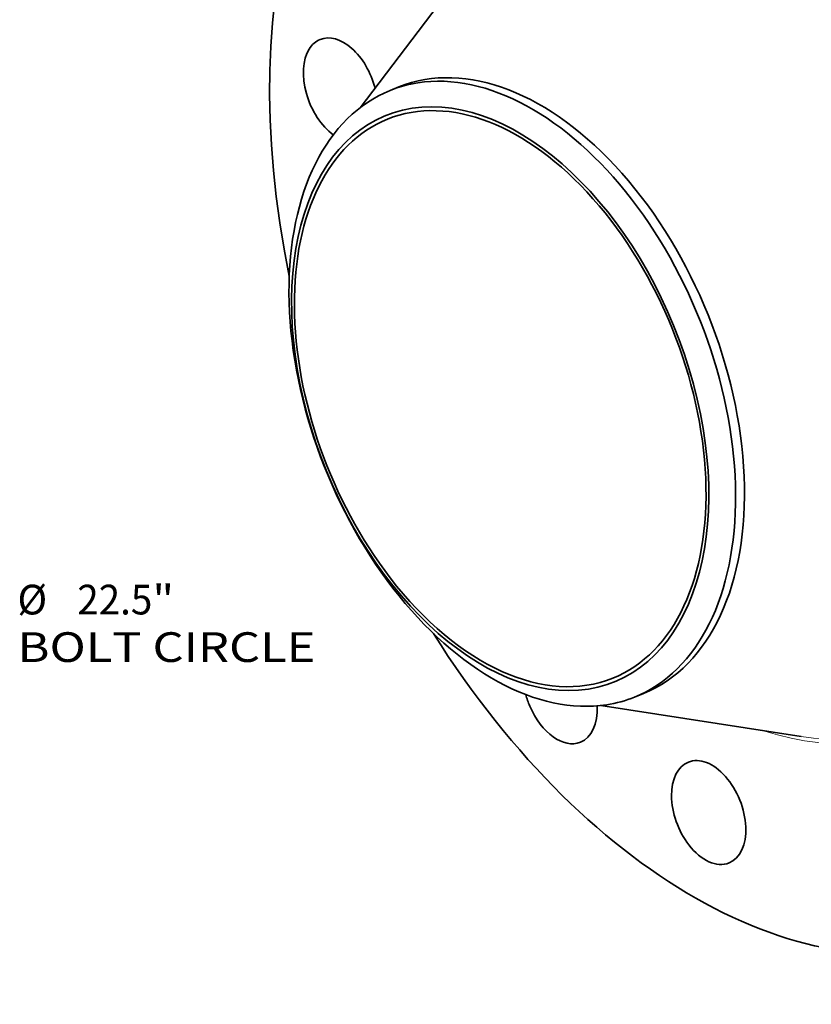
# Model space of a CAD drawing. Extents: x 0 to 10.8, y 0 to 8.3.
# Drawn here: x 5.8 to 8.5, y 3 to 6.3 of the extents above; entities that cross this region are included whole.
import ezdxf
from ezdxf.enums import TextEntityAlignment as Align

# ---------------------------------------------------------------- set-up
doc = ezdxf.new("R2010")
doc.units = 0
doc.header["$MEASUREMENT"] = 0
doc.layers.get('0').update_dxf_attribs({"lineweight": 13})
doc.styles.get("Standard").update_dxf_attribs({"font": 'isocp.shx'})

# ---------------------------------------------------------------- blocks, each defined once
blk = doc.blocks.new('BLOCK10')
at = {"color": 7, "lineweight": 13, "ltscale": 0.03937}
for s, height, p, p2 in [('%%c', 0.579, (13.783, -8.907), (14.362, -8.907)), ('22.5', 0.579, (14.95, -8.907), (16.414, -8.907)), ('"', 0.579, (16.414, -8.907), (16.839, -8.907)), ('BOLT CIRCLE', 0.57897, (13.783, -9.833), (19.596, -9.833))]:
    blk.add_text(s, height=height, dxfattribs=at).set_placement(p, p2, align=Align.FIT)

msp = doc.modelspace()

# ---------------------------------------------------------------- linework, layer by layer
at = {"color": 7, "lineweight": 35, "ltscale": 0.016776}
for p, q in [((6.9621, 5.964), (7.3683, 6.4981)), ((7.7611, 3.9832), (8.4243, 3.8805))]:
    msp.add_line(p, q, dxfattribs=at)
at = {"color": 7, "lineweight": 35, "ltscale": 0.000790404}
for p, q in [((7.0616, 6.0212), (7.0909, 6.033)), ((7.8725, 4.0111), (7.9019, 4.023))]:
    msp.add_line(p, q, dxfattribs=at)
at = {"color": 7, "lineweight": 35, "ltscale": 0.03937}
for centre, major_axis, start_param, end_param in [((8.2015, 5.3124), (0.8427, -2.0889), 3.141619, 4.425018), ((6.8973, 6.0231), (0.0674, -0.1671), 1.364636, 3.141582), ((6.8973, 6.0231), (0.0674, -0.1671), 3.141582, 3.569221), ((7.4964, 5.028), (0.4055, -1.005), 0.000026, 3.141619), ((6.8973, 6.0231), (0.0674, -0.1671), 3.569221, 5.510363), ((7.4671, 5.0162), (0.4055, -1.005), 1.998424, 2.998424), ((7.4269, 5), (0.3737, -0.9262), 0.000026, 3.141619), ((7.4671, 5.0162), (-0.4055, 1.005), 6.140017, 6.283211), ((7.4269, 5), (-0.3787, 0.9386), 6.140017, 12.423202), ((7.4671, 5.0162), (-0.4055, 1.005), 0.000026, 1.998424), ((7.4269, 5), (0.3737, -0.9262), 3.141619, 5.140017), ((7.4671, 5.0162), (-0.4055, 1.005), 3.141619, 5.140017), ((7.4269, 5), (0.3737, -0.9262), 5.140017, 6.283211), ((7.4671, 5.0162), (0.4055, -1.005), 5.140017, 6.140017), ((8.2015, 5.3124), (0.8427, -2.0889), 4.99976, 6.283211), ((7.6254, 4.0288), (0.0674, -0.1671), 4.521969, 4.747318), ((7.6254, 4.0288), (0.0674, -0.1671), 4.747318, 6.283225), ((7.6254, 4.0288), (0.0674, -0.1671), 0.00004, 1.052078), ((7.4671, 5.0162), (-0.4055, 1.005), 2.998424, 3.141619), ((8.1182, 3.6286), (0.0674, -0.1671), 6.283175, 9.424768), ((8.1182, 3.6286), (0.0674, -0.1671), 3.141582, 5.140017), ((8.1182, 3.6286), (0.0674, -0.1671), 5.140017, 6.283175)]:
    msp.add_ellipse(centre, major_axis=major_axis, ratio=0.616564, start_param=start_param, end_param=end_param, dxfattribs=at)
at = {"color": 7, "lineweight": 13, "ltscale": 0.03937}
for centre, major_axis, start_param, end_param in [((8.2015, 5.3124), (0.5694, -1.4115), 5.798967, 9.908996), ((8.1926, 5.3088), (0.5625, -1.3942), 5.931268, 9.776673)]:
    msp.add_ellipse(centre, major_axis=major_axis, ratio=0.616564, start_param=start_param, end_param=end_param, dxfattribs=at)

# ---------------------------------------------------------------- block references
at = {"lineweight": 0, "xscale": 0.17, "yscale": 0.17, "zscale": 0.17}
msp.add_blockref('BLOCK10', (3.4831, 5.7992), dxfattribs=at)

doc.saveas('drawing.dxf')
